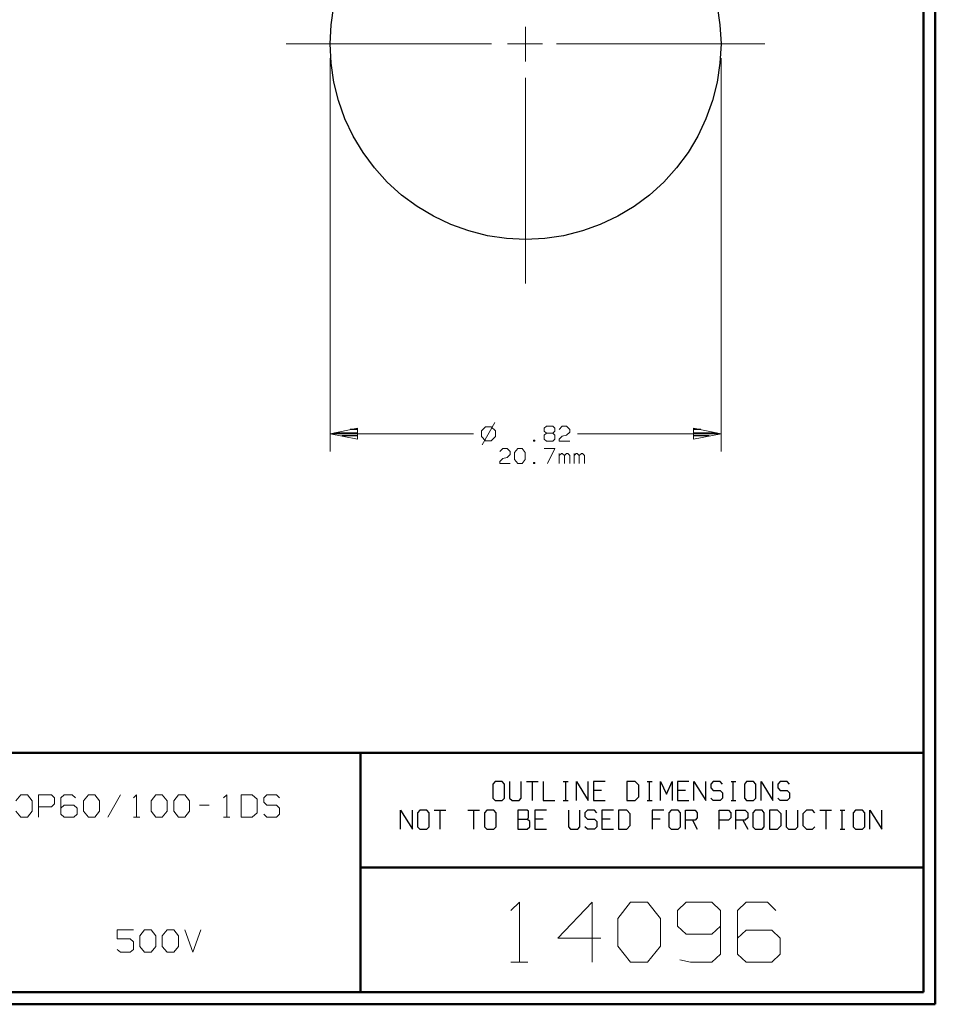
# Model space of a CAD drawing. Units: inches. Extents: x -3.57 to 3.55, y -2.65 to 2.89.
# Drawn here: x 0.64 to 3.55, y -2.65 to 0.48 of the extents above; entities that cross this region are included whole.
import ezdxf

# ---------------------------------------------------------------- set-up
doc = ezdxf.new("R2010")
doc.units = ezdxf.units.IN
doc.header["$MEASUREMENT"] = 0
doc.layers.add('Layer 1', color=7, linetype='Continuous')

msp = doc.modelspace()

# ---------------------------------------------------------------- linework, layer by layer
at = {"layer": 'Layer 1', "lineweight": 50}
for points in [[(3.5521, 2.7597), (3.5521, 2.7597), (3.5521, -2.6458), (3.5521, -2.6458)], [(3.5146, 2.7215), (3.5146, 2.7215), (3.5146, -2.6076), (3.5146, -2.6076)], [(3.5146, -1.8465), (3.5146, -1.8465), (-3.5285, -1.8465), (-3.5285, -1.8465)], [(1.725, -2.6076), (1.725, -2.6076), (1.725, -1.8465), (1.725, -1.8465)], [(1.725, -2.2111), (1.725, -2.2111), (3.5146, -2.2111), (3.5146, -2.2111)], [(3.5146, -2.6076), (3.5146, -2.6076), (-3.5285, -2.6076), (-3.5285, -2.6076)], [(3.5521, -2.6458), (3.5521, -2.6458), (-3.5667, -2.6458), (-3.5667, -2.6458)]]:
    msp.add_open_spline(points, degree=3, dxfattribs=at)
at = {"layer": 'Layer 1', "lineweight": 25}
msp.add_open_spline([(2.8708, 0.4062), (2.8708, 0.4062), (2.8674, 0.4667), (2.8674, 0.4667), (2.8674, 0.4667), (2.8674, 0.4667), (2.8583, 0.5271), (2.8583, 0.5271), (2.8583, 0.5271), (2.8583, 0.5271), (2.8438, 0.5861), (2.8438, 0.5861), (2.8438, 0.5861), (2.8438, 0.5861), (2.8229, 0.6437), (2.8229, 0.6437), (2.8229, 0.6437), (2.8229, 0.6437), (2.7972, 0.6986), (2.7972, 0.6986), (2.7972, 0.6986), (2.7972, 0.6986), (2.766, 0.7514), (2.766, 0.7514), (2.766, 0.7514), (2.766, 0.7514), (2.7292, 0.8), (2.7292, 0.8), (2.7292, 0.8), (2.7292, 0.8), (2.6889, 0.8451), (2.6889, 0.8451), (2.6889, 0.8451), (2.6889, 0.8451), (2.6431, 0.8861), (2.6431, 0.8861), (2.6431, 0.8861), (2.6431, 0.8861), (2.5944, 0.9229), (2.5944, 0.9229), (2.5944, 0.9229), (2.5944, 0.9229), (2.5424, 0.9542), (2.5424, 0.9542), (2.5424, 0.9542), (2.5424, 0.9542), (2.4868, 0.9799), (2.4868, 0.9799), (2.4868, 0.9799), (2.4868, 0.9799), (2.4299, 1.0007), (2.4299, 1.0007), (2.4299, 1.0007), (2.4299, 1.0007), (2.3701, 1.0153), (2.3701, 1.0153), (2.3701, 1.0153), (2.3701, 1.0153), (2.3104, 1.0243), (2.3104, 1.0243), (2.3104, 1.0243), (2.3104, 1.0243), (2.2493, 1.0271), (2.2493, 1.0271), (2.2493, 1.0271), (2.2493, 1.0271), (2.1882, 1.0243), (2.1882, 1.0243), (2.1882, 1.0243), (2.1882, 1.0243), (2.1278, 1.0153), (2.1278, 1.0153), (2.1278, 1.0153), (2.1278, 1.0153), (2.0688, 1.0007), (2.0688, 1.0007), (2.0688, 1.0007), (2.0688, 1.0007), (2.0118, 0.9799), (2.0118, 0.9799), (2.0118, 0.9799), (2.0118, 0.9799), (1.9563, 0.9542), (1.9563, 0.9542), (1.9563, 0.9542), (1.9563, 0.9542), (1.9042, 0.9229), (1.9042, 0.9229), (1.9042, 0.9229), (1.9042, 0.9229), (1.8549, 0.8861), (1.8549, 0.8861), (1.8549, 0.8861), (1.8549, 0.8861), (1.8097, 0.8451), (1.8097, 0.8451), (1.8097, 0.8451), (1.8097, 0.8451), (1.7688, 0.8), (1.7688, 0.8), (1.7688, 0.8), (1.7688, 0.8), (1.7326, 0.7514), (1.7326, 0.7514), (1.7326, 0.7514), (1.7326, 0.7514), (1.7014, 0.6986), (1.7014, 0.6986), (1.7014, 0.6986), (1.7014, 0.6986), (1.675, 0.6437), (1.675, 0.6437), (1.675, 0.6437), (1.675, 0.6437), (1.6549, 0.5861), (1.6549, 0.5861), (1.6549, 0.5861), (1.6549, 0.5861), (1.6396, 0.5271), (1.6396, 0.5271), (1.6396, 0.5271), (1.6396, 0.5271), (1.6313, 0.4667), (1.6313, 0.4667), (1.6313, 0.4667), (1.6313, 0.4667), (1.6278, 0.4062), (1.6278, 0.4062), (1.6278, 0.4062), (1.6278, 0.4062), (1.6313, 0.3451), (1.6313, 0.3451), (1.6313, 0.3451), (1.6313, 0.3451), (1.6396, 0.2847), (1.6396, 0.2847), (1.6396, 0.2847), (1.6396, 0.2847), (1.6549, 0.2257), (1.6549, 0.2257), (1.6549, 0.2257), (1.6549, 0.2257), (1.675, 0.1681), (1.675, 0.1681), (1.675, 0.1681), (1.675, 0.1681), (1.7014, 0.1132), (1.7014, 0.1132), (1.7014, 0.1132), (1.7014, 0.1132), (1.7326, 0.0611), (1.7326, 0.0611), (1.7326, 0.0611), (1.7326, 0.0611), (1.7688, 0.0118), (1.7688, 0.0118), (1.7688, 0.0118), (1.7688, 0.0118), (1.8097, -0.0333), (1.8097, -0.0333), (1.8097, -0.0333), (1.8097, -0.0333), (1.8549, -0.0743), (1.8549, -0.0743), (1.8549, -0.0743), (1.8549, -0.0743), (1.9042, -0.1104), (1.9042, -0.1104), (1.9042, -0.1104), (1.9042, -0.1104), (1.9563, -0.1417), (1.9563, -0.1417), (1.9563, -0.1417), (1.9563, -0.1417), (2.0118, -0.1681), (2.0118, -0.1681), (2.0118, -0.1681), (2.0118, -0.1681), (2.0688, -0.1882), (2.0688, -0.1882), (2.0688, -0.1882), (2.0688, -0.1882), (2.1278, -0.2035), (2.1278, -0.2035), (2.1278, -0.2035), (2.1278, -0.2035), (2.1882, -0.2125), (2.1882, -0.2125), (2.1882, -0.2125), (2.1882, -0.2125), (2.2493, -0.2153), (2.2493, -0.2153), (2.2493, -0.2153), (2.2493, -0.2153), (2.3104, -0.2125), (2.3104, -0.2125), (2.3104, -0.2125), (2.3104, -0.2125), (2.3701, -0.2035), (2.3701, -0.2035), (2.3701, -0.2035), (2.3701, -0.2035), (2.4299, -0.1882), (2.4299, -0.1882), (2.4299, -0.1882), (2.4299, -0.1882), (2.4868, -0.1681), (2.4868, -0.1681), (2.4868, -0.1681), (2.4868, -0.1681), (2.5424, -0.1417), (2.5424, -0.1417), (2.5424, -0.1417), (2.5424, -0.1417), (2.5944, -0.1104), (2.5944, -0.1104), (2.5944, -0.1104), (2.5944, -0.1104), (2.6431, -0.0743), (2.6431, -0.0743), (2.6431, -0.0743), (2.6431, -0.0743), (2.6889, -0.0333), (2.6889, -0.0333), (2.6889, -0.0333), (2.6889, -0.0333), (2.7292, 0.0118), (2.7292, 0.0118), (2.7292, 0.0118), (2.7292, 0.0118), (2.766, 0.0611), (2.766, 0.0611), (2.766, 0.0611), (2.766, 0.0611), (2.7972, 0.1132), (2.7972, 0.1132), (2.7972, 0.1132), (2.7972, 0.1132), (2.8229, 0.1681), (2.8229, 0.1681), (2.8229, 0.1681), (2.8229, 0.1681), (2.8438, 0.2257), (2.8438, 0.2257), (2.8438, 0.2257), (2.8438, 0.2257), (2.8583, 0.2847), (2.8583, 0.2847), (2.8583, 0.2847), (2.8583, 0.2847), (2.8674, 0.3451), (2.8674, 0.3451), (2.8674, 0.3451), (2.8674, 0.3451), (2.8708, 0.4062), (2.8708, 0.4062)], degree=3, knots=[0, 0, 0, 0, 0.015385, 0.015385, 0.015385, 0.015385, 0.030769, 0.030769, 0.030769, 0.030769, 0.046154, 0.046154, 0.046154, 0.046154, 0.061538, 0.061538, 0.061538, 0.061538, 0.076923, 0.076923, 0.076923, 0.076923, 0.092308, 0.092308, 0.092308, 0.092308, 0.107692, 0.107692, 0.107692, 0.107692, 0.123077, 0.123077, 0.123077, 0.123077, 0.138462, 0.138462, 0.138462, 0.138462, 0.153846, 0.153846, 0.153846, 0.153846, 0.169231, 0.169231, 0.169231, 0.169231, 0.184615, 0.184615, 0.184615, 0.184615, 0.2, 0.2, 0.2, 0.2, 0.215385, 0.215385, 0.215385, 0.215385, 0.230769, 0.230769, 0.230769, 0.230769, 0.246154, 0.246154, 0.246154, 0.246154, 0.261538, 0.261538, 0.261538, 0.261538, 0.276923, 0.276923, 0.276923, 0.276923, 0.292308, 0.292308, 0.292308, 0.292308, 0.307692, 0.307692, 0.307692, 0.307692, 0.323077, 0.323077, 0.323077, 0.323077, 0.338462, 0.338462, 0.338462, 0.338462, 0.353846, 0.353846, 0.353846, 0.353846, 0.369231, 0.369231, 0.369231, 0.369231, 0.384615, 0.384615, 0.384615, 0.384615, 0.4, 0.4, 0.4, 0.4, 0.415385, 0.415385, 0.415385, 0.415385, 0.430769, 0.430769, 0.430769, 0.430769, 0.446154, 0.446154, 0.446154, 0.446154, 0.461538, 0.461538, 0.461538, 0.461538, 0.476923, 0.476923, 0.476923, 0.476923, 0.492308, 0.492308, 0.492308, 0.492308, 0.507692, 0.507692, 0.507692, 0.507692, 0.523077, 0.523077, 0.523077, 0.523077, 0.538462, 0.538462, 0.538462, 0.538462, 0.553846, 0.553846, 0.553846, 0.553846, 0.569231, 0.569231, 0.569231, 0.569231, 0.584615, 0.584615, 0.584615, 0.584615, 0.6, 0.6, 0.6, 0.6, 0.615385, 0.615385, 0.615385, 0.615385, 0.630769, 0.630769, 0.630769, 0.630769, 0.646154, 0.646154, 0.646154, 0.646154, 0.661538, 0.661538, 0.661538, 0.661538, 0.676923, 0.676923, 0.676923, 0.676923, 0.692308, 0.692308, 0.692308, 0.692308, 0.707692, 0.707692, 0.707692, 0.707692, 0.723077, 0.723077, 0.723077, 0.723077, 0.738462, 0.738462, 0.738462, 0.738462, 0.753846, 0.753846, 0.753846, 0.753846, 0.769231, 0.769231, 0.769231, 0.769231, 0.784615, 0.784615, 0.784615, 0.784615, 0.8, 0.8, 0.8, 0.8, 0.815385, 0.815385, 0.815385, 0.815385, 0.830769, 0.830769, 0.830769, 0.830769, 0.846154, 0.846154, 0.846154, 0.846154, 0.861538, 0.861538, 0.861538, 0.861538, 0.876923, 0.876923, 0.876923, 0.876923, 0.892308, 0.892308, 0.892308, 0.892308, 0.907692, 0.907692, 0.907692, 0.907692, 0.923077, 0.923077, 0.923077, 0.923077, 0.938462, 0.938462, 0.938462, 0.938462, 0.953846, 0.953846, 0.953846, 0.953846, 0.969231, 0.969231, 0.969231, 0.969231, 1, 1, 1, 1], dxfattribs=at)
at = {"layer": 'Layer 1', "lineweight": 13}
for points in [[(2.2493, 0.3514), (2.2493, 0.3514), (2.2493, 0.4604), (2.2493, 0.4604)], [(2.2493, 0.35), (2.2493, 0.35), (2.2493, 0.4535), (2.2493, 0.4535)], [(1.4882, 0.4062), (1.4882, 0.4062), (2.1403, 0.4062), (2.1403, 0.4062)], [(1.5236, 0.4062), (1.5236, 0.4062), (2.141, 0.4062), (2.141, 0.4062)], [(2.1924, 0.4062), (2.1924, 0.4062), (2.2958, 0.4062), (2.2958, 0.4062)], [(2.1951, 0.4062), (2.1951, 0.4062), (2.3035, 0.4062), (2.3035, 0.4062)], [(2.3472, 0.4062), (2.3472, 0.4062), (2.9646, 0.4062), (2.9646, 0.4062)], [(2.3583, 0.4062), (2.3583, 0.4062), (3.0104, 0.4062), (3.0104, 0.4062)], [(1.6278, 0.3604), (1.6278, 0.3604), (1.6278, -0.8896), (1.6278, -0.8896)], [(2.8708, 0.3604), (2.8708, 0.3604), (2.8708, -0.8896), (2.8708, -0.8896)], [(2.2493, -0.3222), (2.2493, -0.3222), (2.2493, 0.2979), (2.2493, 0.2979)], [(2.2493, -0.3556), (2.2493, -0.3556), (2.2493, 0.2972), (2.2493, 0.2972)], [(2.1222, -0.8111), (2.1222, -0.8111), (2.1097, -0.8236), (2.1097, -0.8236)], [(2.1521, -0.7972), (2.1521, -0.7972), (2.1111, -0.8681), (2.1111, -0.8681)], [(2.1403, -0.8111), (2.1403, -0.8111), (2.1222, -0.8111), (2.1222, -0.8111)], [(2.1535, -0.8236), (2.1535, -0.8236), (2.1403, -0.8111), (2.1403, -0.8111)], [(2.309, -0.8153), (2.309, -0.8153), (2.316, -0.809), (2.316, -0.809)], [(2.316, -0.809), (2.316, -0.809), (2.3361, -0.809), (2.3361, -0.809)], [(2.3361, -0.809), (2.3361, -0.809), (2.3424, -0.8153), (2.3424, -0.8153)], [(2.3563, -0.8188), (2.3563, -0.8188), (2.366, -0.809), (2.366, -0.809)], [(2.366, -0.809), (2.366, -0.809), (2.3799, -0.809), (2.3799, -0.809)], [(2.3799, -0.809), (2.3799, -0.809), (2.3896, -0.8188), (2.3896, -0.8188)], [(2.084, -0.8326), (2.084, -0.8326), (1.6278, -0.8326), (1.6278, -0.8326)], [(2.1097, -0.8236), (2.1097, -0.8236), (2.1097, -0.8417), (2.1097, -0.8417)], [(2.1097, -0.8417), (2.1097, -0.8417), (2.1222, -0.8549), (2.1222, -0.8549)], [(2.1403, -0.8549), (2.1403, -0.8549), (2.1535, -0.8417), (2.1535, -0.8417)], [(2.1535, -0.8417), (2.1535, -0.8417), (2.1535, -0.8236), (2.1535, -0.8236)], [(2.309, -0.825), (2.309, -0.825), (2.309, -0.8153), (2.309, -0.8153)], [(2.316, -0.8313), (2.316, -0.8313), (2.309, -0.825), (2.309, -0.825)], [(2.316, -0.8313), (2.316, -0.8313), (2.309, -0.8375), (2.309, -0.8375)], [(2.309, -0.8375), (2.309, -0.8375), (2.309, -0.85), (2.309, -0.85)], [(2.3361, -0.8313), (2.3361, -0.8313), (2.316, -0.8313), (2.316, -0.8313)], [(2.3424, -0.825), (2.3424, -0.825), (2.3361, -0.8313), (2.3361, -0.8313)], [(2.3424, -0.8375), (2.3424, -0.8375), (2.3361, -0.8313), (2.3361, -0.8313)], [(2.3424, -0.8153), (2.3424, -0.8153), (2.3424, -0.825), (2.3424, -0.825)], [(2.3424, -0.85), (2.3424, -0.85), (2.3424, -0.8375), (2.3424, -0.8375)], [(2.3563, -0.85), (2.3563, -0.85), (2.366, -0.8403), (2.366, -0.8403)], [(2.366, -0.8403), (2.366, -0.8403), (2.3799, -0.8375), (2.3799, -0.8375)], [(2.3896, -0.8278), (2.3896, -0.8278), (2.3799, -0.8375), (2.3799, -0.8375)], [(2.3896, -0.8188), (2.3896, -0.8188), (2.3896, -0.8278), (2.3896, -0.8278)], [(2.8708, -0.8326), (2.8708, -0.8326), (2.4146, -0.8326), (2.4146, -0.8326)], [(2.1222, -0.8549), (2.1222, -0.8549), (2.1403, -0.8549), (2.1403, -0.8549)], [(2.2785, -0.8535), (2.2785, -0.8535), (2.275, -0.8535), (2.275, -0.8535)], [(2.275, -0.8535), (2.275, -0.8535), (2.275, -0.8563), (2.275, -0.8563)], [(2.275, -0.8563), (2.275, -0.8563), (2.2785, -0.8563), (2.2785, -0.8563)], [(2.2785, -0.8563), (2.2785, -0.8563), (2.2785, -0.8535), (2.2785, -0.8535)], [(2.309, -0.85), (2.309, -0.85), (2.316, -0.8563), (2.316, -0.8563)], [(2.316, -0.8563), (2.316, -0.8563), (2.3361, -0.8563), (2.3361, -0.8563)], [(2.3361, -0.8563), (2.3361, -0.8563), (2.3424, -0.85), (2.3424, -0.85)], [(2.3563, -0.8563), (2.3563, -0.8563), (2.3563, -0.85), (2.3563, -0.85)], [(2.3896, -0.8563), (2.3896, -0.8563), (2.3563, -0.8563), (2.3563, -0.8563)], [(2.1674, -0.8896), (2.1674, -0.8896), (2.1771, -0.8799), (2.1771, -0.8799)], [(2.1771, -0.8799), (2.1771, -0.8799), (2.191, -0.8799), (2.191, -0.8799)], [(2.191, -0.8799), (2.191, -0.8799), (2.2007, -0.8896), (2.2007, -0.8896)], [(2.2007, -0.8986), (2.2007, -0.8986), (2.191, -0.9083), (2.191, -0.9083)], [(2.2007, -0.8896), (2.2007, -0.8896), (2.2007, -0.8986), (2.2007, -0.8986)], [(2.2146, -0.8924), (2.2146, -0.8924), (2.2243, -0.8799), (2.2243, -0.8799)], [(2.2146, -0.9146), (2.2146, -0.9146), (2.2146, -0.8924), (2.2146, -0.8924)], [(2.2243, -0.8799), (2.2243, -0.8799), (2.2382, -0.8799), (2.2382, -0.8799)], [(2.2382, -0.8799), (2.2382, -0.8799), (2.2479, -0.8924), (2.2479, -0.8924)], [(2.2479, -0.8924), (2.2479, -0.8924), (2.2479, -0.9146), (2.2479, -0.9146)], [(2.309, -0.8799), (2.309, -0.8799), (2.3424, -0.8799), (2.3424, -0.8799)], [(2.3424, -0.8799), (2.3424, -0.8799), (2.3188, -0.9271), (2.3188, -0.9271)], [(2.3563, -0.9271), (2.3563, -0.9271), (2.3563, -0.8958), (2.3563, -0.8958)], [(2.3632, -0.8958), (2.3632, -0.8958), (2.3563, -0.9021), (2.3563, -0.9021)], [(2.366, -0.8958), (2.366, -0.8958), (2.3632, -0.8958), (2.3632, -0.8958)], [(2.3729, -0.9021), (2.3729, -0.9021), (2.366, -0.8958), (2.366, -0.8958)], [(2.3799, -0.8958), (2.3799, -0.8958), (2.3729, -0.9021), (2.3729, -0.9021)], [(2.3729, -0.9271), (2.3729, -0.9271), (2.3729, -0.9021), (2.3729, -0.9021)], [(2.3833, -0.8958), (2.3833, -0.8958), (2.3799, -0.8958), (2.3799, -0.8958)], [(2.3896, -0.9021), (2.3896, -0.9021), (2.3833, -0.8958), (2.3833, -0.8958)], [(2.3896, -0.9271), (2.3896, -0.9271), (2.3896, -0.9021), (2.3896, -0.9021)], [(2.4035, -0.9271), (2.4035, -0.9271), (2.4035, -0.8958), (2.4035, -0.8958)], [(2.4104, -0.8958), (2.4104, -0.8958), (2.4035, -0.9021), (2.4035, -0.9021)], [(2.4132, -0.8958), (2.4132, -0.8958), (2.4104, -0.8958), (2.4104, -0.8958)], [(2.4201, -0.9021), (2.4201, -0.9021), (2.4132, -0.8958), (2.4132, -0.8958)], [(2.4271, -0.8958), (2.4271, -0.8958), (2.4201, -0.9021), (2.4201, -0.9021)], [(2.4201, -0.9271), (2.4201, -0.9271), (2.4201, -0.9021), (2.4201, -0.9021)], [(2.4306, -0.8958), (2.4306, -0.8958), (2.4271, -0.8958), (2.4271, -0.8958)], [(2.4368, -0.9021), (2.4368, -0.9021), (2.4306, -0.8958), (2.4306, -0.8958)], [(2.4368, -0.9271), (2.4368, -0.9271), (2.4368, -0.9021), (2.4368, -0.9021)], [(2.1674, -0.9208), (2.1674, -0.9208), (2.1771, -0.9111), (2.1771, -0.9111)], [(2.1674, -0.9271), (2.1674, -0.9271), (2.1674, -0.9208), (2.1674, -0.9208)], [(2.2007, -0.9271), (2.2007, -0.9271), (2.1674, -0.9271), (2.1674, -0.9271)], [(2.1771, -0.9111), (2.1771, -0.9111), (2.191, -0.9083), (2.191, -0.9083)], [(2.2243, -0.9271), (2.2243, -0.9271), (2.2146, -0.9146), (2.2146, -0.9146)], [(2.2382, -0.9271), (2.2382, -0.9271), (2.2243, -0.9271), (2.2243, -0.9271)], [(2.2479, -0.9146), (2.2479, -0.9146), (2.2382, -0.9271), (2.2382, -0.9271)], [(2.2785, -0.9243), (2.2785, -0.9243), (2.275, -0.9243), (2.275, -0.9243)], [(2.275, -0.9243), (2.275, -0.9243), (2.275, -0.9271), (2.275, -0.9271)], [(2.275, -0.9271), (2.275, -0.9271), (2.2785, -0.9271), (2.2785, -0.9271)], [(2.2785, -0.9271), (2.2785, -0.9271), (2.2785, -0.9243), (2.2785, -0.9243)], [(0.6292, -1.9993), (0.6292, -1.9993), (0.6444, -1.9799), (0.6444, -1.9799)], [(0.6444, -1.9799), (0.6444, -1.9799), (0.6653, -1.9799), (0.6653, -1.9799)], [(0.6653, -1.9799), (0.6653, -1.9799), (0.6806, -1.9993), (0.6806, -1.9993)], [(0.6806, -1.9993), (0.6806, -1.9993), (0.6806, -2.0326), (0.6806, -2.0326)], [(0.7007, -2.0514), (0.7007, -2.0514), (0.7007, -1.9799), (0.7007, -1.9799)], [(0.7007, -1.9799), (0.7007, -1.9799), (0.7417, -1.9799), (0.7417, -1.9799)], [(0.7417, -1.9799), (0.7417, -1.9799), (0.7521, -1.9896), (0.7521, -1.9896)], [(0.7521, -1.9896), (0.7521, -1.9896), (0.7521, -2.0083), (0.7521, -2.0083)], [(0.7826, -1.9799), (0.7826, -1.9799), (0.7722, -1.9896), (0.7722, -1.9896)], [(0.7722, -1.9896), (0.7722, -1.9896), (0.7722, -2.0417), (0.7722, -2.0417)], [(0.8083, -1.9799), (0.8083, -1.9799), (0.7826, -1.9799), (0.7826, -1.9799)], [(0.8188, -1.9896), (0.8188, -1.9896), (0.8083, -1.9799), (0.8083, -1.9799)], [(0.8438, -1.9993), (0.8438, -1.9993), (0.8597, -1.9799), (0.8597, -1.9799)], [(0.8438, -2.0326), (0.8438, -2.0326), (0.8438, -1.9993), (0.8438, -1.9993)], [(0.8597, -1.9799), (0.8597, -1.9799), (0.8799, -1.9799), (0.8799, -1.9799)], [(0.8799, -1.9799), (0.8799, -1.9799), (0.8951, -1.9993), (0.8951, -1.9993)], [(0.8951, -1.9993), (0.8951, -1.9993), (0.8951, -2.0326), (0.8951, -2.0326)], [(0.9618, -1.9799), (0.9618, -1.9799), (0.9208, -2.0514), (0.9208, -2.0514)], [(1.0028, -1.9896), (1.0028, -1.9896), (1.0125, -1.9799), (1.0125, -1.9799)], [(1.0125, -1.9799), (1.0125, -1.9799), (1.0125, -2.0514), (1.0125, -2.0514)], [(1.059, -1.9993), (1.059, -1.9993), (1.0743, -1.9799), (1.0743, -1.9799)], [(1.059, -2.0326), (1.059, -2.0326), (1.059, -1.9993), (1.059, -1.9993)], [(1.0743, -1.9799), (1.0743, -1.9799), (1.0944, -1.9799), (1.0944, -1.9799)], [(1.0944, -1.9799), (1.0944, -1.9799), (1.1097, -1.9993), (1.1097, -1.9993)], [(1.1097, -1.9993), (1.1097, -1.9993), (1.1097, -2.0326), (1.1097, -2.0326)], [(1.1306, -1.9993), (1.1306, -1.9993), (1.1458, -1.9799), (1.1458, -1.9799)], [(1.1306, -2.0326), (1.1306, -2.0326), (1.1306, -1.9993), (1.1306, -1.9993)], [(1.1458, -1.9799), (1.1458, -1.9799), (1.166, -1.9799), (1.166, -1.9799)], [(1.166, -1.9799), (1.166, -1.9799), (1.1813, -1.9993), (1.1813, -1.9993)], [(1.1813, -1.9993), (1.1813, -1.9993), (1.1813, -2.0326), (1.1813, -2.0326)], [(1.2889, -1.9896), (1.2889, -1.9896), (1.2993, -1.9799), (1.2993, -1.9799)], [(1.2993, -1.9799), (1.2993, -1.9799), (1.2993, -2.0514), (1.2993, -2.0514)], [(1.3806, -1.9799), (1.3806, -1.9799), (1.3451, -1.9799), (1.3451, -1.9799)], [(1.3451, -1.9799), (1.3451, -1.9799), (1.3451, -2.0514), (1.3451, -2.0514)], [(1.3958, -1.9944), (1.3958, -1.9944), (1.3806, -1.9799), (1.3806, -1.9799)], [(1.3958, -2.0375), (1.3958, -2.0375), (1.3958, -1.9944), (1.3958, -1.9944)], [(1.4271, -1.9799), (1.4271, -1.9799), (1.4167, -1.9896), (1.4167, -1.9896)], [(1.4167, -1.9896), (1.4167, -1.9896), (1.4167, -2.0035), (1.4167, -2.0035)], [(1.4576, -1.9799), (1.4576, -1.9799), (1.4271, -1.9799), (1.4271, -1.9799)], [(1.4674, -1.9896), (1.4674, -1.9896), (1.4576, -1.9799), (1.4576, -1.9799)], [(0.6444, -2.0514), (0.6444, -2.0514), (0.6292, -2.0326), (0.6292, -2.0326)], [(0.6806, -2.0326), (0.6806, -2.0326), (0.6653, -2.0514), (0.6653, -2.0514)], [(0.7417, -2.0181), (0.7417, -2.0181), (0.7007, -2.0181), (0.7007, -2.0181)], [(0.7521, -2.0083), (0.7521, -2.0083), (0.7417, -2.0181), (0.7417, -2.0181)], [(0.7826, -2.0132), (0.7826, -2.0132), (0.7722, -2.0229), (0.7722, -2.0229)], [(0.8132, -2.0132), (0.8132, -2.0132), (0.7826, -2.0132), (0.7826, -2.0132)], [(0.8236, -2.0229), (0.8236, -2.0229), (0.8132, -2.0132), (0.8132, -2.0132)], [(0.8236, -2.0417), (0.8236, -2.0417), (0.8236, -2.0229), (0.8236, -2.0229)], [(0.8597, -2.0514), (0.8597, -2.0514), (0.8438, -2.0326), (0.8438, -2.0326)], [(0.8951, -2.0326), (0.8951, -2.0326), (0.8799, -2.0514), (0.8799, -2.0514)], [(1.0743, -2.0514), (1.0743, -2.0514), (1.059, -2.0326), (1.059, -2.0326)], [(1.1097, -2.0326), (1.1097, -2.0326), (1.0944, -2.0514), (1.0944, -2.0514)], [(1.1458, -2.0514), (1.1458, -2.0514), (1.1306, -2.0326), (1.1306, -2.0326)], [(1.1813, -2.0326), (1.1813, -2.0326), (1.166, -2.0514), (1.166, -2.0514)], [(1.2125, -2.0132), (1.2125, -2.0132), (1.2431, -2.0132), (1.2431, -2.0132)], [(1.4167, -2.0035), (1.4167, -2.0035), (1.4271, -2.0132), (1.4271, -2.0132)], [(1.4271, -2.0132), (1.4271, -2.0132), (1.4576, -2.0132), (1.4576, -2.0132)], [(1.4576, -2.0132), (1.4576, -2.0132), (1.4674, -2.0229), (1.4674, -2.0229)], [(1.4674, -2.0229), (1.4674, -2.0229), (1.4674, -2.0417), (1.4674, -2.0417)], [(0.6653, -2.0514), (0.6653, -2.0514), (0.6444, -2.0514), (0.6444, -2.0514)], [(0.7722, -2.0417), (0.7722, -2.0417), (0.7826, -2.0514), (0.7826, -2.0514)], [(0.7826, -2.0514), (0.7826, -2.0514), (0.8132, -2.0514), (0.8132, -2.0514)], [(0.8132, -2.0514), (0.8132, -2.0514), (0.8236, -2.0417), (0.8236, -2.0417)], [(0.8799, -2.0514), (0.8799, -2.0514), (0.8597, -2.0514), (0.8597, -2.0514)], [(1.0028, -2.0514), (1.0028, -2.0514), (1.0229, -2.0514), (1.0229, -2.0514)], [(1.0944, -2.0514), (1.0944, -2.0514), (1.0743, -2.0514), (1.0743, -2.0514)], [(1.166, -2.0514), (1.166, -2.0514), (1.1458, -2.0514), (1.1458, -2.0514)], [(1.2889, -2.0514), (1.2889, -2.0514), (1.309, -2.0514), (1.309, -2.0514)], [(1.3451, -2.0514), (1.3451, -2.0514), (1.3806, -2.0514), (1.3806, -2.0514)], [(1.3806, -2.0514), (1.3806, -2.0514), (1.3958, -2.0375), (1.3958, -2.0375)], [(1.4271, -2.0514), (1.4271, -2.0514), (1.4167, -2.0417), (1.4167, -2.0417)], [(1.4576, -2.0514), (1.4576, -2.0514), (1.4271, -2.0514), (1.4271, -2.0514)], [(1.4674, -2.0417), (1.4674, -2.0417), (1.4576, -2.0514), (1.4576, -2.0514)], [(2.2028, -2.3479), (2.2028, -2.3479), (2.2299, -2.3215), (2.2299, -2.3215)], [(2.2299, -2.3215), (2.2299, -2.3215), (2.2299, -2.5118), (2.2299, -2.5118)], [(2.4611, -2.3215), (2.4611, -2.3215), (2.3521, -2.4354), (2.3521, -2.4354)], [(2.4611, -2.5118), (2.4611, -2.5118), (2.4611, -2.3215), (2.4611, -2.3215)], [(2.5424, -2.3729), (2.5424, -2.3729), (2.5833, -2.3215), (2.5833, -2.3215)], [(2.5833, -2.3215), (2.5833, -2.3215), (2.6375, -2.3215), (2.6375, -2.3215)], [(2.6375, -2.3215), (2.6375, -2.3215), (2.6785, -2.3729), (2.6785, -2.3729)], [(2.7604, -2.3215), (2.7604, -2.3215), (2.7326, -2.3479), (2.7326, -2.3479)], [(2.8417, -2.3215), (2.8417, -2.3215), (2.7604, -2.3215), (2.7604, -2.3215)], [(2.8688, -2.3479), (2.8688, -2.3479), (2.8417, -2.3215), (2.8417, -2.3215)], [(2.9507, -2.3215), (2.9507, -2.3215), (2.9229, -2.3479), (2.9229, -2.3479)], [(3.0188, -2.3215), (3.0188, -2.3215), (2.9507, -2.3215), (2.9507, -2.3215)], [(3.0451, -2.3479), (3.0451, -2.3479), (3.0188, -2.3215), (3.0188, -2.3215)], [(2.5424, -2.4611), (2.5424, -2.4611), (2.5424, -2.3729), (2.5424, -2.3729)], [(2.6785, -2.3729), (2.6785, -2.3729), (2.6785, -2.4611), (2.6785, -2.4611)], [(2.7326, -2.3479), (2.7326, -2.3479), (2.7326, -2.3979), (2.7326, -2.3979)], [(2.8688, -2.3479), (2.8688, -2.3479), (2.8688, -2.4868), (2.8688, -2.4868)], [(2.9229, -2.3479), (2.9229, -2.3479), (2.9229, -2.4868), (2.9229, -2.4868)], [(1.0028, -2.409), (1.0028, -2.409), (0.9514, -2.409), (0.9514, -2.409)], [(0.9514, -2.409), (0.9514, -2.409), (0.9514, -2.4382), (0.9514, -2.4382)], [(1.0229, -2.4285), (1.0229, -2.4285), (1.0382, -2.409), (1.0382, -2.409)], [(1.0382, -2.409), (1.0382, -2.409), (1.059, -2.409), (1.059, -2.409)], [(1.059, -2.409), (1.059, -2.409), (1.0743, -2.4285), (1.0743, -2.4285)], [(1.0944, -2.4285), (1.0944, -2.4285), (1.1097, -2.409), (1.1097, -2.409)], [(1.1097, -2.409), (1.1097, -2.409), (1.1306, -2.409), (1.1306, -2.409)], [(1.1306, -2.409), (1.1306, -2.409), (1.1458, -2.4285), (1.1458, -2.4285)], [(1.166, -2.409), (1.166, -2.409), (1.1917, -2.4806), (1.1917, -2.4806)], [(1.1917, -2.4806), (1.1917, -2.4806), (1.2174, -2.409), (1.2174, -2.409)], [(2.7326, -2.3979), (2.7326, -2.3979), (2.7604, -2.4229), (2.7604, -2.4229)], [(2.8417, -2.4229), (2.8417, -2.4229), (2.8688, -2.3979), (2.8688, -2.3979)], [(0.9514, -2.4382), (0.9514, -2.4382), (0.9924, -2.4382), (0.9924, -2.4382)], [(0.9924, -2.4382), (0.9924, -2.4382), (1.0028, -2.4472), (1.0028, -2.4472)], [(1.0229, -2.4618), (1.0229, -2.4618), (1.0229, -2.4285), (1.0229, -2.4285)], [(1.0743, -2.4285), (1.0743, -2.4285), (1.0743, -2.4618), (1.0743, -2.4618)], [(1.0944, -2.4618), (1.0944, -2.4618), (1.0944, -2.4285), (1.0944, -2.4285)], [(1.1458, -2.4285), (1.1458, -2.4285), (1.1458, -2.4618), (1.1458, -2.4618)], [(2.3521, -2.4354), (2.3521, -2.4354), (2.4882, -2.4354), (2.4882, -2.4354)], [(2.7604, -2.4229), (2.7604, -2.4229), (2.8417, -2.4229), (2.8417, -2.4229)], [(2.9507, -2.4104), (2.9507, -2.4104), (2.9229, -2.4354), (2.9229, -2.4354)], [(3.0319, -2.4104), (3.0319, -2.4104), (2.9507, -2.4104), (2.9507, -2.4104)], [(3.059, -2.4354), (3.059, -2.4354), (3.0319, -2.4104), (3.0319, -2.4104)], [(3.059, -2.4868), (3.059, -2.4868), (3.059, -2.4354), (3.059, -2.4354)], [(0.9618, -2.4806), (0.9618, -2.4806), (0.9514, -2.4715), (0.9514, -2.4715)], [(1.0028, -2.4715), (1.0028, -2.4715), (0.9924, -2.4806), (0.9924, -2.4806)], [(1.0028, -2.4472), (1.0028, -2.4472), (1.0028, -2.4715), (1.0028, -2.4715)], [(1.0382, -2.4806), (1.0382, -2.4806), (1.0229, -2.4618), (1.0229, -2.4618)], [(1.0743, -2.4618), (1.0743, -2.4618), (1.059, -2.4806), (1.059, -2.4806)], [(1.1097, -2.4806), (1.1097, -2.4806), (1.0944, -2.4618), (1.0944, -2.4618)], [(1.1458, -2.4618), (1.1458, -2.4618), (1.1306, -2.4806), (1.1306, -2.4806)], [(2.5833, -2.5118), (2.5833, -2.5118), (2.5424, -2.4611), (2.5424, -2.4611)], [(2.6785, -2.4611), (2.6785, -2.4611), (2.6375, -2.5118), (2.6375, -2.5118)], [(0.9924, -2.4806), (0.9924, -2.4806), (0.9618, -2.4806), (0.9618, -2.4806)], [(1.059, -2.4806), (1.059, -2.4806), (1.0382, -2.4806), (1.0382, -2.4806)], [(1.1306, -2.4806), (1.1306, -2.4806), (1.1097, -2.4806), (1.1097, -2.4806)], [(2.8688, -2.4868), (2.8688, -2.4868), (2.8417, -2.5118), (2.8417, -2.5118)], [(2.9229, -2.4868), (2.9229, -2.4868), (2.9507, -2.5118), (2.9507, -2.5118)], [(3.0319, -2.5118), (3.0319, -2.5118), (3.059, -2.4868), (3.059, -2.4868)], [(2.2028, -2.5118), (2.2028, -2.5118), (2.2569, -2.5118), (2.2569, -2.5118)], [(2.6375, -2.5118), (2.6375, -2.5118), (2.5833, -2.5118), (2.5833, -2.5118)], [(2.7736, -2.5118), (2.7736, -2.5118), (2.7396, -2.5042), (2.7396, -2.5042)], [(2.8417, -2.5118), (2.8417, -2.5118), (2.7736, -2.5118), (2.7736, -2.5118)], [(2.9507, -2.5118), (2.9507, -2.5118), (3.0319, -2.5118), (3.0319, -2.5118)]]:
    msp.add_open_spline(points, degree=3, dxfattribs=at)
for points in [[(1.7153, -0.8153), (1.7153, -0.8153), (1.6278, -0.8326), (1.6278, -0.8326), (1.6278, -0.8326), (1.6278, -0.8326), (1.7153, -0.85), (1.7153, -0.85), (1.7153, -0.85), (1.7153, -0.85), (1.7153, -0.8153), (1.7153, -0.8153)], [(2.7833, -0.85), (2.7833, -0.85), (2.8708, -0.8326), (2.8708, -0.8326), (2.8708, -0.8326), (2.8708, -0.8326), (2.7833, -0.8153), (2.7833, -0.8153), (2.7833, -0.8153), (2.7833, -0.8153), (2.7833, -0.85), (2.7833, -0.85)]]:
    msp.add_open_spline(points, degree=3, knots=[0, 0, 0, 0, 0.25, 0.25, 0.25, 0.25, 0.5, 0.5, 0.5, 0.5, 1, 1, 1, 1], dxfattribs=at)
at = {"layer": 'Layer 1', "lineweight": 25}
for points in [[(1.6417, -0.8299), (1.6417, -0.8299), (1.716, -0.8299), (1.716, -0.8299)], [(1.716, -0.8396), (1.716, -0.8396), (1.6653, -0.8396), (1.6653, -0.8396)], [(1.716, -0.8194), (1.716, -0.8194), (1.6917, -0.8194), (1.6917, -0.8194)], [(2.8069, -0.8194), (2.8069, -0.8194), (2.7833, -0.8194), (2.7833, -0.8194)], [(2.7833, -0.8299), (2.7833, -0.8299), (2.8569, -0.8299), (2.8569, -0.8299)], [(2.8333, -0.8396), (2.8333, -0.8396), (2.7833, -0.8396), (2.7833, -0.8396)], [(1.716, -0.85), (1.716, -0.85), (1.716, -0.85), (1.716, -0.85)], [(2.7833, -0.85), (2.7833, -0.85), (2.7833, -0.85), (2.7833, -0.85)], [(2.1528, -1.9375), (2.1528, -1.9375), (2.1451, -1.9458), (2.1451, -1.9458)], [(2.175, -1.9375), (2.175, -1.9375), (2.1528, -1.9375), (2.1528, -1.9375)], [(2.1826, -1.9458), (2.1826, -1.9458), (2.175, -1.9375), (2.175, -1.9375)], [(2.1986, -1.9375), (2.1986, -1.9375), (2.1986, -1.9903), (2.1986, -1.9903)], [(2.2354, -1.9903), (2.2354, -1.9903), (2.2354, -1.9375), (2.2354, -1.9375)], [(2.2521, -1.9375), (2.2521, -1.9375), (2.2889, -1.9375), (2.2889, -1.9375)], [(2.2708, -1.9375), (2.2708, -1.9375), (2.2708, -1.9986), (2.2708, -1.9986)], [(2.3056, -1.9375), (2.3056, -1.9375), (2.3056, -1.9986), (2.3056, -1.9986)], [(2.3694, -1.9375), (2.3694, -1.9375), (2.3847, -1.9375), (2.3847, -1.9375)], [(2.3771, -1.9986), (2.3771, -1.9986), (2.3771, -1.9375), (2.3771, -1.9375)], [(2.4118, -1.9986), (2.4118, -1.9986), (2.4118, -1.9375), (2.4118, -1.9375)], [(2.4118, -1.9375), (2.4118, -1.9375), (2.4486, -1.9986), (2.4486, -1.9986)], [(2.4486, -1.9986), (2.4486, -1.9986), (2.4486, -1.9375), (2.4486, -1.9375)], [(2.5021, -1.9375), (2.5021, -1.9375), (2.4653, -1.9375), (2.4653, -1.9375)], [(2.4653, -1.9375), (2.4653, -1.9375), (2.4653, -1.9986), (2.4653, -1.9986)], [(2.5979, -1.9375), (2.5979, -1.9375), (2.5715, -1.9375), (2.5715, -1.9375)], [(2.5715, -1.9375), (2.5715, -1.9375), (2.5715, -1.9986), (2.5715, -1.9986)], [(2.609, -1.9493), (2.609, -1.9493), (2.5979, -1.9375), (2.5979, -1.9375)], [(2.6361, -1.9375), (2.6361, -1.9375), (2.6514, -1.9375), (2.6514, -1.9375)], [(2.6438, -1.9986), (2.6438, -1.9986), (2.6438, -1.9375), (2.6438, -1.9375)], [(2.6785, -1.9986), (2.6785, -1.9986), (2.6785, -1.9375), (2.6785, -1.9375)], [(2.6785, -1.9375), (2.6785, -1.9375), (2.6972, -1.9778), (2.6972, -1.9778)], [(2.6972, -1.9778), (2.6972, -1.9778), (2.7153, -1.9375), (2.7153, -1.9375)], [(2.7153, -1.9375), (2.7153, -1.9375), (2.7153, -1.9986), (2.7153, -1.9986)], [(2.7688, -1.9375), (2.7688, -1.9375), (2.7319, -1.9375), (2.7319, -1.9375)], [(2.7319, -1.9375), (2.7319, -1.9375), (2.7319, -1.9986), (2.7319, -1.9986)], [(2.7847, -1.9986), (2.7847, -1.9986), (2.7847, -1.9375), (2.7847, -1.9375)], [(2.7847, -1.9375), (2.7847, -1.9375), (2.8222, -1.9986), (2.8222, -1.9986)], [(2.8222, -1.9986), (2.8222, -1.9986), (2.8222, -1.9375), (2.8222, -1.9375)], [(2.8458, -1.9375), (2.8458, -1.9375), (2.8382, -1.9458), (2.8382, -1.9458)], [(2.8681, -1.9375), (2.8681, -1.9375), (2.8458, -1.9375), (2.8458, -1.9375)], [(2.875, -1.9458), (2.875, -1.9458), (2.8681, -1.9375), (2.8681, -1.9375)], [(2.9028, -1.9375), (2.9028, -1.9375), (2.9174, -1.9375), (2.9174, -1.9375)], [(2.9097, -1.9986), (2.9097, -1.9986), (2.9097, -1.9375), (2.9097, -1.9375)], [(2.9521, -1.9375), (2.9521, -1.9375), (2.9451, -1.9458), (2.9451, -1.9458)], [(2.9743, -1.9375), (2.9743, -1.9375), (2.9521, -1.9375), (2.9521, -1.9375)], [(2.9819, -1.9458), (2.9819, -1.9458), (2.9743, -1.9375), (2.9743, -1.9375)], [(2.9979, -1.9986), (2.9979, -1.9986), (2.9979, -1.9375), (2.9979, -1.9375)], [(2.9979, -1.9375), (2.9979, -1.9375), (3.0354, -1.9986), (3.0354, -1.9986)], [(3.0354, -1.9986), (3.0354, -1.9986), (3.0354, -1.9375), (3.0354, -1.9375)], [(3.059, -1.9375), (3.059, -1.9375), (3.0514, -1.9458), (3.0514, -1.9458)], [(3.0813, -1.9375), (3.0813, -1.9375), (3.059, -1.9375), (3.059, -1.9375)], [(3.0882, -1.9458), (3.0882, -1.9458), (3.0813, -1.9375), (3.0813, -1.9375)], [(2.1451, -1.9458), (2.1451, -1.9458), (2.1451, -1.9903), (2.1451, -1.9903)], [(2.1826, -1.9903), (2.1826, -1.9903), (2.1826, -1.9458), (2.1826, -1.9458)], [(2.491, -1.966), (2.491, -1.966), (2.4653, -1.966), (2.4653, -1.966)], [(2.609, -1.9861), (2.609, -1.9861), (2.609, -1.9493), (2.609, -1.9493)], [(2.7576, -1.966), (2.7576, -1.966), (2.7319, -1.966), (2.7319, -1.966)], [(2.8382, -1.9458), (2.8382, -1.9458), (2.8382, -1.9576), (2.8382, -1.9576)], [(2.8382, -1.9576), (2.8382, -1.9576), (2.8458, -1.966), (2.8458, -1.966)], [(2.8458, -1.966), (2.8458, -1.966), (2.8681, -1.966), (2.8681, -1.966)], [(2.8681, -1.966), (2.8681, -1.966), (2.875, -1.9743), (2.875, -1.9743)], [(2.9451, -1.9458), (2.9451, -1.9458), (2.9451, -1.9903), (2.9451, -1.9903)], [(2.9819, -1.9903), (2.9819, -1.9903), (2.9819, -1.9458), (2.9819, -1.9458)], [(3.0514, -1.9458), (3.0514, -1.9458), (3.0514, -1.9576), (3.0514, -1.9576)], [(3.0514, -1.9576), (3.0514, -1.9576), (3.059, -1.966), (3.059, -1.966)], [(3.059, -1.966), (3.059, -1.966), (3.0813, -1.966), (3.0813, -1.966)], [(3.0813, -1.966), (3.0813, -1.966), (3.0882, -1.9743), (3.0882, -1.9743)], [(2.1451, -1.9903), (2.1451, -1.9903), (2.1528, -1.9986), (2.1528, -1.9986)], [(2.1528, -1.9986), (2.1528, -1.9986), (2.175, -1.9986), (2.175, -1.9986)], [(2.175, -1.9986), (2.175, -1.9986), (2.1826, -1.9903), (2.1826, -1.9903)], [(2.1986, -1.9903), (2.1986, -1.9903), (2.2063, -1.9986), (2.2063, -1.9986)], [(2.2063, -1.9986), (2.2063, -1.9986), (2.2285, -1.9986), (2.2285, -1.9986)], [(2.2285, -1.9986), (2.2285, -1.9986), (2.2354, -1.9903), (2.2354, -1.9903)], [(2.3056, -1.9986), (2.3056, -1.9986), (2.3424, -1.9986), (2.3424, -1.9986)], [(2.3694, -1.9986), (2.3694, -1.9986), (2.3847, -1.9986), (2.3847, -1.9986)], [(2.4653, -1.9986), (2.4653, -1.9986), (2.5021, -1.9986), (2.5021, -1.9986)], [(2.5715, -1.9986), (2.5715, -1.9986), (2.5979, -1.9986), (2.5979, -1.9986)], [(2.5979, -1.9986), (2.5979, -1.9986), (2.609, -1.9861), (2.609, -1.9861)], [(2.6361, -1.9986), (2.6361, -1.9986), (2.6514, -1.9986), (2.6514, -1.9986)], [(2.7319, -1.9986), (2.7319, -1.9986), (2.7688, -1.9986), (2.7688, -1.9986)], [(2.8458, -1.9986), (2.8458, -1.9986), (2.8382, -1.9903), (2.8382, -1.9903)], [(2.8681, -1.9986), (2.8681, -1.9986), (2.8458, -1.9986), (2.8458, -1.9986)], [(2.875, -1.9903), (2.875, -1.9903), (2.8681, -1.9986), (2.8681, -1.9986)], [(2.875, -1.9743), (2.875, -1.9743), (2.875, -1.9903), (2.875, -1.9903)], [(2.9028, -1.9986), (2.9028, -1.9986), (2.9174, -1.9986), (2.9174, -1.9986)], [(2.9451, -1.9903), (2.9451, -1.9903), (2.9521, -1.9986), (2.9521, -1.9986)], [(2.9521, -1.9986), (2.9521, -1.9986), (2.9743, -1.9986), (2.9743, -1.9986)], [(2.9743, -1.9986), (2.9743, -1.9986), (2.9819, -1.9903), (2.9819, -1.9903)], [(3.059, -1.9986), (3.059, -1.9986), (3.0514, -1.9903), (3.0514, -1.9903)], [(3.0813, -1.9986), (3.0813, -1.9986), (3.059, -1.9986), (3.059, -1.9986)], [(3.0882, -1.9903), (3.0882, -1.9903), (3.0813, -1.9986), (3.0813, -1.9986)], [(3.0882, -1.9743), (3.0882, -1.9743), (3.0882, -1.9903), (3.0882, -1.9903)], [(1.8521, -2.0896), (1.8521, -2.0896), (1.8521, -2.0285), (1.8521, -2.0285)], [(1.8521, -2.0285), (1.8521, -2.0285), (1.8896, -2.0896), (1.8896, -2.0896)], [(1.8896, -2.0896), (1.8896, -2.0896), (1.8896, -2.0285), (1.8896, -2.0285)], [(1.9132, -2.0285), (1.9132, -2.0285), (1.9056, -2.0375), (1.9056, -2.0375)], [(1.9354, -2.0285), (1.9354, -2.0285), (1.9132, -2.0285), (1.9132, -2.0285)], [(1.9424, -2.0375), (1.9424, -2.0375), (1.9354, -2.0285), (1.9354, -2.0285)], [(1.959, -2.0285), (1.959, -2.0285), (1.9958, -2.0285), (1.9958, -2.0285)], [(1.9771, -2.0285), (1.9771, -2.0285), (1.9771, -2.0896), (1.9771, -2.0896)], [(2.0653, -2.0285), (2.0653, -2.0285), (2.1028, -2.0285), (2.1028, -2.0285)], [(2.084, -2.0285), (2.084, -2.0285), (2.084, -2.0896), (2.084, -2.0896)], [(2.1264, -2.0285), (2.1264, -2.0285), (2.1188, -2.0375), (2.1188, -2.0375)], [(2.1486, -2.0285), (2.1486, -2.0285), (2.1264, -2.0285), (2.1264, -2.0285)], [(2.1556, -2.0375), (2.1556, -2.0375), (2.1486, -2.0285), (2.1486, -2.0285)], [(2.2549, -2.0285), (2.2549, -2.0285), (2.225, -2.0285), (2.225, -2.0285)], [(2.225, -2.0285), (2.225, -2.0285), (2.225, -2.0896), (2.225, -2.0896)], [(2.2583, -2.0326), (2.2583, -2.0326), (2.2549, -2.0285), (2.2549, -2.0285)], [(2.2583, -2.0535), (2.2583, -2.0535), (2.2583, -2.0326), (2.2583, -2.0326)], [(2.316, -2.0285), (2.316, -2.0285), (2.2785, -2.0285), (2.2785, -2.0285)], [(2.2785, -2.0285), (2.2785, -2.0285), (2.2785, -2.0896), (2.2785, -2.0896)], [(2.3854, -2.0285), (2.3854, -2.0285), (2.3854, -2.0819), (2.3854, -2.0819)], [(2.4222, -2.0819), (2.4222, -2.0819), (2.4222, -2.0285), (2.4222, -2.0285)], [(2.4458, -2.0285), (2.4458, -2.0285), (2.4382, -2.0375), (2.4382, -2.0375)], [(2.4681, -2.0285), (2.4681, -2.0285), (2.4458, -2.0285), (2.4458, -2.0285)], [(2.4757, -2.0375), (2.4757, -2.0375), (2.4681, -2.0285), (2.4681, -2.0285)], [(2.5292, -2.0285), (2.5292, -2.0285), (2.4917, -2.0285), (2.4917, -2.0285)], [(2.4917, -2.0285), (2.4917, -2.0285), (2.4917, -2.0896), (2.4917, -2.0896)], [(2.5708, -2.0285), (2.5708, -2.0285), (2.5451, -2.0285), (2.5451, -2.0285)], [(2.5451, -2.0285), (2.5451, -2.0285), (2.5451, -2.0896), (2.5451, -2.0896)], [(2.5819, -2.041), (2.5819, -2.041), (2.5708, -2.0285), (2.5708, -2.0285)], [(2.6889, -2.0285), (2.6889, -2.0285), (2.6514, -2.0285), (2.6514, -2.0285)], [(2.6514, -2.0285), (2.6514, -2.0285), (2.6514, -2.0896), (2.6514, -2.0896)], [(2.7125, -2.0285), (2.7125, -2.0285), (2.7049, -2.0375), (2.7049, -2.0375)], [(2.7347, -2.0285), (2.7347, -2.0285), (2.7125, -2.0285), (2.7125, -2.0285)], [(2.7424, -2.0375), (2.7424, -2.0375), (2.7347, -2.0285), (2.7347, -2.0285)], [(2.7583, -2.0896), (2.7583, -2.0896), (2.7583, -2.0285), (2.7583, -2.0285)], [(2.7583, -2.0285), (2.7583, -2.0285), (2.7882, -2.0285), (2.7882, -2.0285)], [(2.7882, -2.0285), (2.7882, -2.0285), (2.7951, -2.0375), (2.7951, -2.0375)], [(2.8646, -2.0896), (2.8646, -2.0896), (2.8646, -2.0285), (2.8646, -2.0285)], [(2.8646, -2.0285), (2.8646, -2.0285), (2.8944, -2.0285), (2.8944, -2.0285)], [(2.8944, -2.0285), (2.8944, -2.0285), (2.9021, -2.0375), (2.9021, -2.0375)], [(2.9181, -2.0896), (2.9181, -2.0896), (2.9181, -2.0285), (2.9181, -2.0285)], [(2.9181, -2.0285), (2.9181, -2.0285), (2.9479, -2.0285), (2.9479, -2.0285)], [(2.9479, -2.0285), (2.9479, -2.0285), (2.9556, -2.0375), (2.9556, -2.0375)], [(2.9792, -2.0285), (2.9792, -2.0285), (2.9715, -2.0375), (2.9715, -2.0375)], [(3.0014, -2.0285), (3.0014, -2.0285), (2.9792, -2.0285), (2.9792, -2.0285)], [(3.0083, -2.0375), (3.0083, -2.0375), (3.0014, -2.0285), (3.0014, -2.0285)], [(3.0507, -2.0285), (3.0507, -2.0285), (3.025, -2.0285), (3.025, -2.0285)], [(3.025, -2.0285), (3.025, -2.0285), (3.025, -2.0896), (3.025, -2.0896)], [(3.0618, -2.041), (3.0618, -2.041), (3.0507, -2.0285), (3.0507, -2.0285)], [(3.0778, -2.0285), (3.0778, -2.0285), (3.0778, -2.0819), (3.0778, -2.0819)], [(3.1153, -2.0819), (3.1153, -2.0819), (3.1153, -2.0285), (3.1153, -2.0285)], [(3.1424, -2.0285), (3.1424, -2.0285), (3.1313, -2.041), (3.1313, -2.041)], [(3.1611, -2.0285), (3.1611, -2.0285), (3.1424, -2.0285), (3.1424, -2.0285)], [(3.1688, -2.0375), (3.1688, -2.0375), (3.1611, -2.0285), (3.1611, -2.0285)], [(3.1847, -2.0285), (3.1847, -2.0285), (3.2215, -2.0285), (3.2215, -2.0285)], [(3.2035, -2.0285), (3.2035, -2.0285), (3.2035, -2.0896), (3.2035, -2.0896)], [(3.2493, -2.0285), (3.2493, -2.0285), (3.2639, -2.0285), (3.2639, -2.0285)], [(3.2563, -2.0896), (3.2563, -2.0896), (3.2563, -2.0285), (3.2563, -2.0285)], [(3.2986, -2.0285), (3.2986, -2.0285), (3.291, -2.0375), (3.291, -2.0375)], [(3.3208, -2.0285), (3.3208, -2.0285), (3.2986, -2.0285), (3.2986, -2.0285)], [(3.3285, -2.0375), (3.3285, -2.0375), (3.3208, -2.0285), (3.3208, -2.0285)], [(3.3444, -2.0896), (3.3444, -2.0896), (3.3444, -2.0285), (3.3444, -2.0285)], [(3.3444, -2.0285), (3.3444, -2.0285), (3.3819, -2.0896), (3.3819, -2.0896)], [(3.3819, -2.0896), (3.3819, -2.0896), (3.3819, -2.0285), (3.3819, -2.0285)], [(1.9056, -2.0375), (1.9056, -2.0375), (1.9056, -2.0819), (1.9056, -2.0819)], [(1.9424, -2.0819), (1.9424, -2.0819), (1.9424, -2.0375), (1.9424, -2.0375)], [(2.1188, -2.0375), (2.1188, -2.0375), (2.1188, -2.0819), (2.1188, -2.0819)], [(2.1556, -2.0819), (2.1556, -2.0819), (2.1556, -2.0375), (2.1556, -2.0375)], [(2.225, -2.0576), (2.225, -2.0576), (2.2549, -2.0576), (2.2549, -2.0576)], [(2.2549, -2.0576), (2.2549, -2.0576), (2.2583, -2.0535), (2.2583, -2.0535)], [(2.2625, -2.0653), (2.2625, -2.0653), (2.2549, -2.0576), (2.2549, -2.0576)], [(2.3049, -2.0576), (2.3049, -2.0576), (2.2785, -2.0576), (2.2785, -2.0576)], [(2.4382, -2.0375), (2.4382, -2.0375), (2.4382, -2.0493), (2.4382, -2.0493)], [(2.4382, -2.0493), (2.4382, -2.0493), (2.4458, -2.0576), (2.4458, -2.0576)], [(2.4458, -2.0576), (2.4458, -2.0576), (2.4681, -2.0576), (2.4681, -2.0576)], [(2.4681, -2.0576), (2.4681, -2.0576), (2.4757, -2.0653), (2.4757, -2.0653)], [(2.5181, -2.0576), (2.5181, -2.0576), (2.4917, -2.0576), (2.4917, -2.0576)], [(2.5819, -2.0778), (2.5819, -2.0778), (2.5819, -2.041), (2.5819, -2.041)], [(2.6778, -2.0576), (2.6778, -2.0576), (2.6514, -2.0576), (2.6514, -2.0576)], [(2.7049, -2.0375), (2.7049, -2.0375), (2.7049, -2.0819), (2.7049, -2.0819)], [(2.7424, -2.0819), (2.7424, -2.0819), (2.7424, -2.0375), (2.7424, -2.0375)], [(2.7882, -2.0611), (2.7882, -2.0611), (2.7583, -2.0611), (2.7583, -2.0611)], [(2.7806, -2.0611), (2.7806, -2.0611), (2.7951, -2.0896), (2.7951, -2.0896)], [(2.7951, -2.0535), (2.7951, -2.0535), (2.7882, -2.0611), (2.7882, -2.0611)], [(2.7951, -2.0375), (2.7951, -2.0375), (2.7951, -2.0535), (2.7951, -2.0535)], [(2.8944, -2.0611), (2.8944, -2.0611), (2.8646, -2.0611), (2.8646, -2.0611)], [(2.9021, -2.0535), (2.9021, -2.0535), (2.8944, -2.0611), (2.8944, -2.0611)], [(2.9021, -2.0375), (2.9021, -2.0375), (2.9021, -2.0535), (2.9021, -2.0535)], [(2.9479, -2.0611), (2.9479, -2.0611), (2.9181, -2.0611), (2.9181, -2.0611)], [(2.9403, -2.0611), (2.9403, -2.0611), (2.9556, -2.0896), (2.9556, -2.0896)], [(2.9556, -2.0535), (2.9556, -2.0535), (2.9479, -2.0611), (2.9479, -2.0611)], [(2.9556, -2.0375), (2.9556, -2.0375), (2.9556, -2.0535), (2.9556, -2.0535)], [(2.9715, -2.0375), (2.9715, -2.0375), (2.9715, -2.0819), (2.9715, -2.0819)], [(3.0083, -2.0819), (3.0083, -2.0819), (3.0083, -2.0375), (3.0083, -2.0375)], [(3.0618, -2.0778), (3.0618, -2.0778), (3.0618, -2.041), (3.0618, -2.041)], [(3.1313, -2.041), (3.1313, -2.041), (3.1313, -2.0778), (3.1313, -2.0778)], [(3.291, -2.0375), (3.291, -2.0375), (3.291, -2.0819), (3.291, -2.0819)], [(3.3285, -2.0819), (3.3285, -2.0819), (3.3285, -2.0375), (3.3285, -2.0375)], [(1.9056, -2.0819), (1.9056, -2.0819), (1.9132, -2.0896), (1.9132, -2.0896)], [(1.9132, -2.0896), (1.9132, -2.0896), (1.9354, -2.0896), (1.9354, -2.0896)], [(1.9354, -2.0896), (1.9354, -2.0896), (1.9424, -2.0819), (1.9424, -2.0819)], [(2.1188, -2.0819), (2.1188, -2.0819), (2.1264, -2.0896), (2.1264, -2.0896)], [(2.1264, -2.0896), (2.1264, -2.0896), (2.1486, -2.0896), (2.1486, -2.0896)], [(2.1486, -2.0896), (2.1486, -2.0896), (2.1556, -2.0819), (2.1556, -2.0819)], [(2.225, -2.0896), (2.225, -2.0896), (2.2549, -2.0896), (2.2549, -2.0896)], [(2.2549, -2.0896), (2.2549, -2.0896), (2.2625, -2.0819), (2.2625, -2.0819)], [(2.2625, -2.0819), (2.2625, -2.0819), (2.2625, -2.0653), (2.2625, -2.0653)], [(2.2785, -2.0896), (2.2785, -2.0896), (2.316, -2.0896), (2.316, -2.0896)], [(2.3854, -2.0819), (2.3854, -2.0819), (2.3924, -2.0896), (2.3924, -2.0896)], [(2.3924, -2.0896), (2.3924, -2.0896), (2.4153, -2.0896), (2.4153, -2.0896)], [(2.4153, -2.0896), (2.4153, -2.0896), (2.4222, -2.0819), (2.4222, -2.0819)], [(2.4458, -2.0896), (2.4458, -2.0896), (2.4382, -2.0819), (2.4382, -2.0819)], [(2.4681, -2.0896), (2.4681, -2.0896), (2.4458, -2.0896), (2.4458, -2.0896)], [(2.4757, -2.0819), (2.4757, -2.0819), (2.4681, -2.0896), (2.4681, -2.0896)], [(2.4757, -2.0653), (2.4757, -2.0653), (2.4757, -2.0819), (2.4757, -2.0819)], [(2.4917, -2.0896), (2.4917, -2.0896), (2.5292, -2.0896), (2.5292, -2.0896)], [(2.5451, -2.0896), (2.5451, -2.0896), (2.5708, -2.0896), (2.5708, -2.0896)], [(2.5708, -2.0896), (2.5708, -2.0896), (2.5819, -2.0778), (2.5819, -2.0778)], [(2.7049, -2.0819), (2.7049, -2.0819), (2.7125, -2.0896), (2.7125, -2.0896)], [(2.7125, -2.0896), (2.7125, -2.0896), (2.7347, -2.0896), (2.7347, -2.0896)], [(2.7347, -2.0896), (2.7347, -2.0896), (2.7424, -2.0819), (2.7424, -2.0819)], [(2.9715, -2.0819), (2.9715, -2.0819), (2.9792, -2.0896), (2.9792, -2.0896)], [(2.9792, -2.0896), (2.9792, -2.0896), (3.0014, -2.0896), (3.0014, -2.0896)], [(3.0014, -2.0896), (3.0014, -2.0896), (3.0083, -2.0819), (3.0083, -2.0819)], [(3.025, -2.0896), (3.025, -2.0896), (3.0507, -2.0896), (3.0507, -2.0896)], [(3.0507, -2.0896), (3.0507, -2.0896), (3.0618, -2.0778), (3.0618, -2.0778)], [(3.0778, -2.0819), (3.0778, -2.0819), (3.0854, -2.0896), (3.0854, -2.0896)], [(3.0854, -2.0896), (3.0854, -2.0896), (3.1076, -2.0896), (3.1076, -2.0896)], [(3.1076, -2.0896), (3.1076, -2.0896), (3.1153, -2.0819), (3.1153, -2.0819)], [(3.1313, -2.0778), (3.1313, -2.0778), (3.1424, -2.0896), (3.1424, -2.0896)], [(3.1424, -2.0896), (3.1424, -2.0896), (3.1611, -2.0896), (3.1611, -2.0896)], [(3.1611, -2.0896), (3.1611, -2.0896), (3.1688, -2.0819), (3.1688, -2.0819)], [(3.2493, -2.0896), (3.2493, -2.0896), (3.2639, -2.0896), (3.2639, -2.0896)], [(3.291, -2.0819), (3.291, -2.0819), (3.2986, -2.0896), (3.2986, -2.0896)], [(3.2986, -2.0896), (3.2986, -2.0896), (3.3208, -2.0896), (3.3208, -2.0896)], [(3.3208, -2.0896), (3.3208, -2.0896), (3.3285, -2.0819), (3.3285, -2.0819)]]:
    msp.add_open_spline(points, degree=3, dxfattribs=at)

doc.saveas('drawing.dxf')
